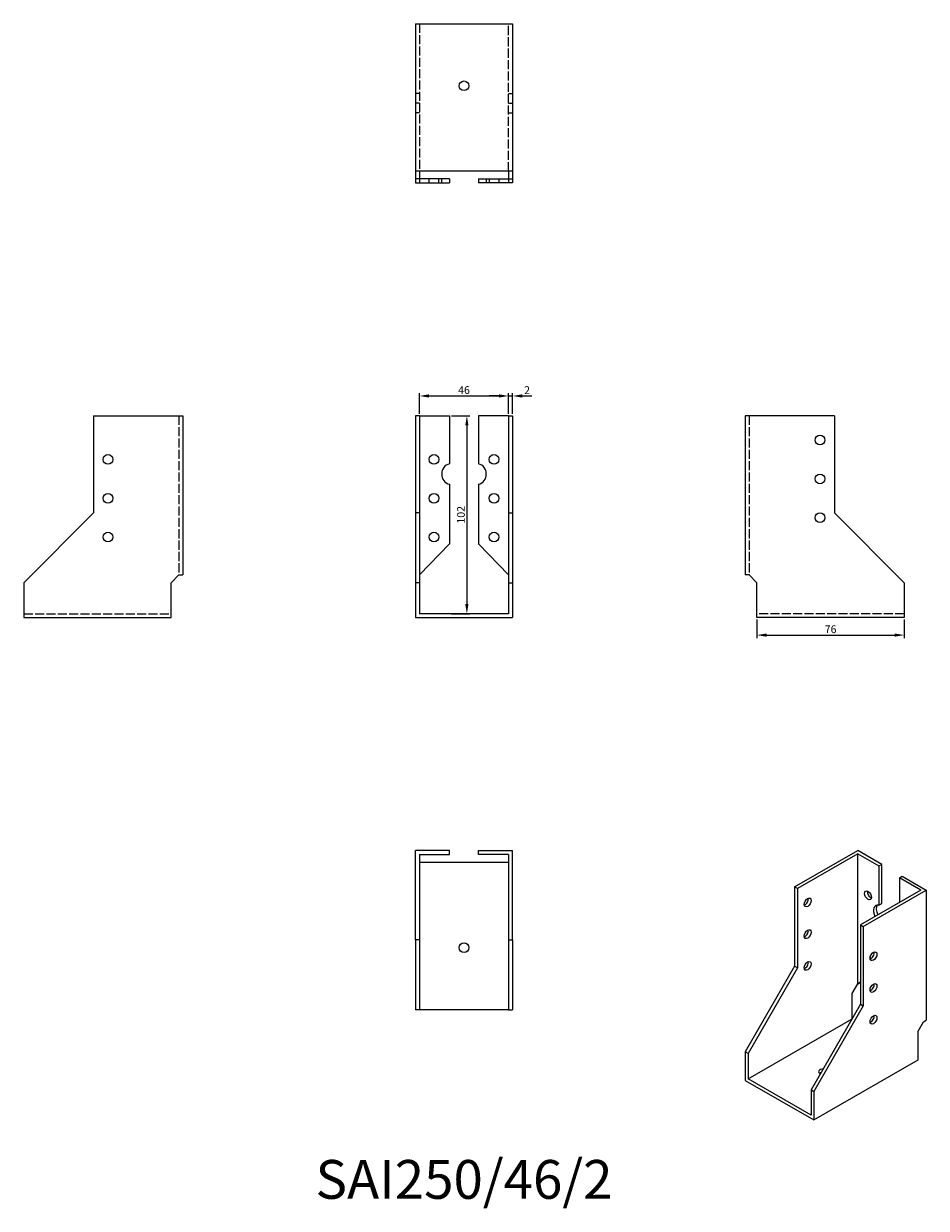
# Model space of a CAD drawing. Units: millimetres. Extents: x 1773 to 2238, y 1144 to 1754.
import ezdxf

# ---------------------------------------------------------------- set-up
doc = ezdxf.new("R2010")
doc.units = ezdxf.units.MM
doc.linetypes.add('DASHED', pattern=[0.2067, 0.1654, -0.0413])
for name, color, linetype, lineweight in [('Dimensions', 1, 'Continuous', 20), ('Hidden', 6, 'DASHED', 25), ('Part', 7, 'Continuous', 25), ('Text', 7, 'Continuous', 25)]:
    doc.layers.add(name, color=color, linetype=linetype, lineweight=lineweight)
doc.styles.add('EU_style', font='arial.ttf')
doc.dimstyles.new('Dim_2D', dxfattribs={"dimtxt": 4, "dimasz": 5, "dimexe": 1.5, "dimexo": 1, "dimgap": 1, "dimtad": 1, "dimdec": 1, "dimdsep": 46, "dimtxsty": 'EU_style', "dimcen": 2.5, "dimclrd": 256, "dimclre": 256, "dimclrt": 256, "dimadec": 0, "dimazin": 0, "dimtfac": 1, "dimtdec": 1, "dimtmove": 0, "dimatfit": 3, "dimfxl": 0, "dimtolj": 1, "dimtzin": 0, "dimlwd": -1, "dimlwe": -1, "dimarcsym": 0})

# ---------------------------------------------------------------- blocks, each defined once
blk = doc.blocks.new('*D3')
at = {"layer": 'Defpoints', "color": 0}
for p in [(2023, 1562.21), (1977, 1552), (2023, 1552)]:
    blk.add_point(p, dxfattribs=at)
at = {"layer": 'Dimensions'}
for p, q in [((1977, 1553), (1977, 1563.71)), ((2023, 1553), (2023, 1563.71)), ((1982, 1562.21), (2018, 1562.21))]:
    blk.add_line(p, q, dxfattribs=at)
for points in [[(1982, 1563.05), (1982, 1561.38), (1977, 1562.21)], [(2018, 1563.05), (2018, 1561.38), (2023, 1562.21)]]:
    blk.add_solid(points, dxfattribs=at)
at = {"layer": 'Dimensions', "insert": (2000, 1565.25), "char_height": 4, "attachment_point": 5, "style": 'EU_style'}
blk.add_mtext('\\A1;46', dxfattribs=at)
blk = doc.blocks.new('*D4')
at = {"layer": 'Defpoints', "color": 0}
for p in [(2025, 1562.21), (2023, 1552), (2025, 1552)]:
    blk.add_point(p, dxfattribs=at)
at = {"layer": 'Dimensions'}
for p, q in [((2023, 1553), (2023, 1563.71)), ((2025, 1553), (2025, 1563.71)), ((2018, 1562.21), (2013, 1562.21)), ((2023, 1562.21), (2025, 1562.21)), ((2030, 1562.21), (2035, 1562.21))]:
    blk.add_line(p, q, dxfattribs=at)
for points in [[(2018, 1563.05), (2018, 1561.38), (2023, 1562.21)], [(2030, 1563.05), (2030, 1561.38), (2025, 1562.21)]]:
    blk.add_solid(points, dxfattribs=at)
at = {"layer": 'Dimensions', "insert": (2032.5, 1565.22), "char_height": 4, "attachment_point": 5, "style": 'EU_style'}
blk.add_mtext('\\A1;2', dxfattribs=at)
blk = doc.blocks.new('*D5')
at = {"layer": 'Defpoints', "color": 0}
for p in [(1992.5, 1552), (1992.5, 1450), (2001.47, 1450)]:
    blk.add_point(p, dxfattribs=at)
at = {"layer": 'Dimensions'}
for p, q in [((1993.5, 1552), (2002.97, 1552)), ((2001.47, 1547), (2001.47, 1455)), ((1993.5, 1450), (2002.97, 1450))]:
    blk.add_line(p, q, dxfattribs=at)
for points in [[(2000.63, 1547), (2002.3, 1547), (2001.47, 1552)], [(2000.63, 1455), (2002.3, 1455), (2001.47, 1450)]]:
    blk.add_solid(points, dxfattribs=at)
at = {"layer": 'Dimensions', "insert": (1998.42, 1501), "char_height": 4, "attachment_point": 5, "rotation": 90, "style": 'EU_style'}
blk.add_mtext('\\A1;102', dxfattribs=at)
blk = doc.blocks.new('*D6')
at = {"layer": 'Defpoints', "color": 0}
for p in [(2151, 1448), (2227, 1448), (2227, 1439)]:
    blk.add_point(p, dxfattribs=at)
at = {"layer": 'Dimensions'}
for p, q in [((2151, 1447), (2151, 1437.5)), ((2227, 1447), (2227, 1437.5)), ((2156, 1439), (2222, 1439))]:
    blk.add_line(p, q, dxfattribs=at)
for points in [[(2156, 1439.83), (2156, 1438.17), (2151, 1439)], [(2222, 1439.83), (2222, 1438.17), (2227, 1439)]]:
    blk.add_solid(points, dxfattribs=at)
at = {"layer": 'Dimensions', "insert": (2189, 1442.04), "char_height": 4, "attachment_point": 5, "style": 'EU_style'}
blk.add_mtext('\\A1;76', dxfattribs=at)

msp = doc.modelspace()

# ---------------------------------------------------------------- linework, layer by layer
at = {"layer": 'Hidden', "ltscale": 28.283279}
for p, q in [((1977, 1754), (1977, 1678)), ((2023, 1678), (2023, 1754)), ((1853, 1552), (1853, 1470)), ((2147, 1552), (2147, 1470)), ((1773, 1450), (1849, 1450)), ((2227, 1450), (2151, 1450))]:
    msp.add_line(p, q, dxfattribs=at)
at = {"layer": 'Hidden', "ltscale": 3.809293}
for p, q in [((1977, 1718), (1975, 1718)), ((2023, 1718), (2025, 1718)), ((1977, 1713), (1975, 1713)), ((2023, 1713), (2025, 1713)), ((1977, 1708), (1975, 1708)), ((2023, 1708), (2025, 1708)), ((1982, 1672), (1982, 1674)), ((1987, 1672), (1987, 1674)), ((1988.5, 1672), (1988.5, 1674)), ((2011.5, 1674), (2011.5, 1672)), ((2013, 1674), (2013, 1672)), ((2018, 1674), (2018, 1672))]:
    msp.add_line(p, q, dxfattribs=at)
at = {"layer": 'Part'}
for p, q in [((1975, 1754), (1975, 1678)), ((1975, 1754), (2025, 1754)), ((2025, 1754), (2025, 1678)), ((1975, 1678), (1975, 1674)), ((2025, 1678), (1975, 1678)), ((1977, 1674), (1975, 1674)), ((1975, 1674), (1975, 1672)), ((1977, 1678), (1977, 1674)), ((1992.5, 1674), (1977, 1674)), ((1977, 1674), (1977, 1672)), ((1992.5, 1674), (1992.5, 1672)), ((2007.5, 1674), (2023, 1674)), ((2007.5, 1674), (2007.5, 1672)), ((2023, 1678), (2023, 1674)), ((2023, 1674), (2023, 1672)), ((2023, 1674), (2025, 1674)), ((2025, 1678), (2025, 1674)), ((2025, 1674), (2025, 1672)), ((1975, 1672), (1977, 1672)), ((1977, 1672), (1992.5, 1672)), ((2023, 1672), (2007.5, 1672)), ((2025, 1672), (2023, 1672)), ((1809, 1552), (1809, 1502)), ((1809, 1552), (1855, 1552)), ((1855, 1552), (1855, 1470)), ((1977, 1552), (1975, 1552)), ((1975, 1552), (1975, 1502)), ((1977, 1552), (1977, 1502)), ((1977, 1552), (1992.5, 1552)), ((1992.5, 1552), (1992.5, 1527.29)), ((2023, 1552), (2007.5, 1552)), ((2007.5, 1552), (2007.5, 1527.29)), ((2023, 1552), (2023, 1502)), ((2023, 1552), (2025, 1552)), ((2025, 1552), (2025, 1502)), ((2145, 1552), (2145, 1470)), ((2191, 1552), (2145, 1552)), ((2191, 1552), (2191, 1502)), ((1992.5, 1516.71), (1992.5, 1486)), ((2007.5, 1516.71), (2007.5, 1486)), ((1809, 1502), (1773, 1466)), ((1977, 1502), (1975, 1502)), ((1975, 1502), (1975, 1466)), ((1977, 1502), (1977, 1466)), ((2023, 1502), (2023, 1466)), ((2023, 1502), (2025, 1502)), ((2025, 1502), (2025, 1466)), ((2191, 1502), (2227, 1466)), ((1992.5, 1486), (1977, 1470)), ((2007.5, 1486), (2023, 1470)), ((1773, 1466), (1773, 1448)), ((1849, 1466), (1853, 1470)), ((1849, 1448), (1849, 1466)), ((1853, 1470), (1855, 1470)), ((1977, 1466), (1975, 1466)), ((1975, 1466), (1975, 1448)), ((1977, 1466), (1977, 1450)), ((2023, 1466), (2023, 1450)), ((2023, 1466), (2025, 1466)), ((2025, 1466), (2025, 1448)), ((2147, 1470), (2145, 1470)), ((2151, 1466), (2147, 1470)), ((2151, 1448), (2151, 1466)), ((2227, 1466), (2227, 1448)), ((1773, 1448), (1849, 1448)), ((1975, 1448), (2025, 1448)), ((2023, 1450), (1977, 1450)), ((2227, 1448), (2151, 1448)), ((1992.5, 1328), (1975, 1328)), ((1975, 1282), (1975, 1328)), ((1977, 1326), (1977, 1282)), ((1977, 1326), (1992.5, 1326)), ((1992.5, 1326), (1992.5, 1328)), ((2007.5, 1326), (2007.5, 1328)), ((2007.5, 1328), (2025, 1328)), ((2023, 1326), (2007.5, 1326)), ((2023, 1326), (2023, 1282)), ((2025, 1282), (2025, 1328)), ((2170.46, 1309.27), (2202.98, 1328)), ((2202.98, 1326.37), (2171.87, 1308.45)), ((2215.36, 1320.87), (2202.98, 1328)), ((2202.98, 1259.33), (2202.98, 1326.37)), ((2202.98, 1326.37), (2213.94, 1320.06)), ((1977, 1322), (2023, 1322)), ((2213.94, 1320.06), (2215.36, 1320.87)), ((2213.94, 1320.06), (2213.94, 1299.86)), ((2215.36, 1300.67), (2215.36, 1320.87)), ((2224.55, 1313.95), (2225.96, 1314.77)), ((2235.51, 1307.64), (2224.55, 1313.95)), ((2224.55, 1313.95), (2224.55, 1301.33)), ((2225.96, 1314.77), (2238.34, 1307.64)), ((2171.87, 1308.45), (2170.46, 1309.27)), ((2170.46, 1309.27), (2170.46, 1268.39)), ((2171.87, 1308.45), (2171.87, 1267.58)), ((2235.51, 1307.64), (2204.4, 1289.72)), ((2205.81, 1288.91), (2238.34, 1307.64)), ((2238.34, 1307.64), (2238.34, 1240.6)), ((2213.94, 1299.86), (2215.36, 1300.67)), ((2204.4, 1289.72), (2204.4, 1248.85)), ((2204.4, 1289.72), (2205.81, 1288.91)), ((2205.81, 1288.91), (2205.81, 1248.03)), ((1975, 1282), (1975, 1246)), ((1977, 1282), (1975, 1282)), ((1977, 1282), (1977, 1246)), ((2023, 1282), (2023, 1246)), ((2023, 1282), (2025, 1282)), ((2025, 1282), (2025, 1246)), ((2170.46, 1268.39), (2145, 1224.3)), ((2171.87, 1267.58), (2146.41, 1223.49)), ((2171.87, 1267.58), (2170.46, 1268.39)), ((2200.15, 1254.43), (2202.98, 1259.33)), ((2204.4, 1260.21), (2202.98, 1259.33)), ((2202.98, 1259.33), (2204.4, 1260.15)), ((2200.15, 1241.5), (2200.15, 1254.43)), ((1977, 1246), (1975, 1246)), ((2023, 1246), (1977, 1246)), ((2023, 1246), (2025, 1246)), ((2204.4, 1248.85), (2178.94, 1204.76)), ((2205.81, 1248.03), (2180.36, 1203.94)), ((2204.4, 1248.85), (2205.81, 1248.03)), ((2146.41, 1210.41), (2200.03, 1241.28)), ((2234.1, 1234.89), (2236.92, 1239.79)), ((2236.92, 1239.79), (2238.34, 1240.6)), ((2234.1, 1220.17), (2234.1, 1234.89)), ((2146.41, 1223.49), (2145, 1224.3)), ((2145, 1224.3), (2145, 1209.59)), ((2146.41, 1223.49), (2146.41, 1210.41)), ((2180.36, 1189.23), (2234.1, 1220.17)), ((2145, 1209.59), (2180.36, 1189.23)), ((2178.94, 1191.67), (2146.41, 1210.41)), ((2178.94, 1204.76), (2178.94, 1191.67)), ((2178.94, 1204.76), (2180.36, 1203.94)), ((2180.36, 1203.94), (2180.36, 1189.23))]:
    msp.add_line(p, q, dxfattribs=at)
for centre in [(2000, 1722), (2183.5, 1539.5), (1816.5, 1529.5), (1984.5, 1529.5), (2015.5, 1529.5), (2183.5, 1519.5), (1816.5, 1509.5), (1984.5, 1509.5), (2015.5, 1509.5), (2183.5, 1499.5), (1816.5, 1489.5), (1984.5, 1489.5), (2015.5, 1489.5), (2000, 1278)]:
    msp.add_circle(centre, 2.5, dxfattribs=at)
for centre, start, end in [((1994, 1522), 105.82662, 254.17338), ((2006, 1522), 285.82662, 74.17338)]:
    msp.add_arc(centre, 5.5, start, end, dxfattribs=at)
for centre, major_axis in [((2208.29, 1304.92), (-1.25, 2.17)), ((2177.17, 1301.29), (1.25, 2.17)), ((2177.17, 1284.94), (1.25, 2.17)), ((2211.11, 1273.57), (1.25, 2.17)), ((2177.17, 1268.59), (1.25, 2.17)), ((2211.11, 1257.22), (1.25, 2.17)), ((2211.11, 1240.87), (1.25, 2.17))]:
    msp.add_ellipse(centre, major_axis=major_axis, ratio=0.578093, dxfattribs=at)
for centre, major_axis, ratio, start_param, end_param in [((2209.7, 1305.74), (1.25, -2.17), 0.578093, 3.741535, 5.683243), ((2175.76, 1302.1), (1.25, 2.17), 0.578093, 3.741535, 5.683243), ((2215, 1294.92), (-2.74, 4.77), 0.578093, 5.775947, 7.710255), ((2216.42, 1295.74), (-2.74, 4.77), 0.578093, 0.259538, 1.42707), ((2175.76, 1285.75), (1.25, 2.17), 0.578093, 3.741535, 5.683243), ((2209.7, 1274.38), (1.25, 2.17), 0.578093, 3.741535, 5.683243), ((2175.76, 1269.4), (1.25, 2.17), 0.578093, 3.741535, 5.683243), ((2208.29, 1272.22), (1.25, -2.17), 0.578093, 1.328312, 1.666492), ((2209.7, 1258.03), (1.25, 2.17), 0.578093, 3.741535, 5.683243), ((2209.7, 1241.68), (1.25, 2.17), 0.578093, 3.741535, 5.683243), ((2185.31, 1214.07), (-2.5, 0), 0.575862, 4.774978, 7.149438), ((2185.31, 1212.44), (-2.5, 0), 0.575862, 5.213478, 5.67926)]:
    msp.add_ellipse(centre, major_axis=major_axis, ratio=ratio, start_param=start_param, end_param=end_param, dxfattribs=at)

# ---------------------------------------------------------------- texts
at = {"layer": 'Text', "insert": (2000, 1156), "char_height": 20, "width": 343.6746, "attachment_point": 5, "style": 'EU_style'}
msp.add_mtext('{SAI250/46/2}', dxfattribs=at)

# ---------------------------------------------------------------- dimensions: what is measured, and where the dimension line sits
at = {"layer": 'Dimensions'}
for base, p1, p2, picture, middle in [((2023, 1562.21), (1977, 1552), (2023, 1552), '*D3', (2000, 1565.25)), ((2227, 1439), (2151, 1448), (2227, 1448), '*D6', (2189, 1442.04))]:
    dim = msp.add_linear_dim(base=base, p1=p1, p2=p2, dimstyle='Dim_2D', dxfattribs=at)
    dim.commit()
    dim.dimension.update_dxf_attribs({"geometry": picture, "text_midpoint": middle})
dim = msp.add_linear_dim(base=(2025, 1562.21), p1=(2023, 1552), p2=(2025, 1552), dimstyle='Dim_2D', override={"dimtmove": 1}, dxfattribs=at)
dim.commit()
dim.dimension.update_dxf_attribs({"geometry": '*D4', "text_midpoint": (2032.5, 1562.21), "dimtype": 160})
dim = msp.add_linear_dim(base=(2001.47, 1450), p1=(1992.5, 1552), p2=(1992.5, 1450), angle=90, dimstyle='Dim_2D', dxfattribs=at)
dim.commit()
dim.dimension.update_dxf_attribs({"geometry": '*D5', "text_midpoint": (1998.42, 1501)})

doc.saveas('drawing.dxf')
